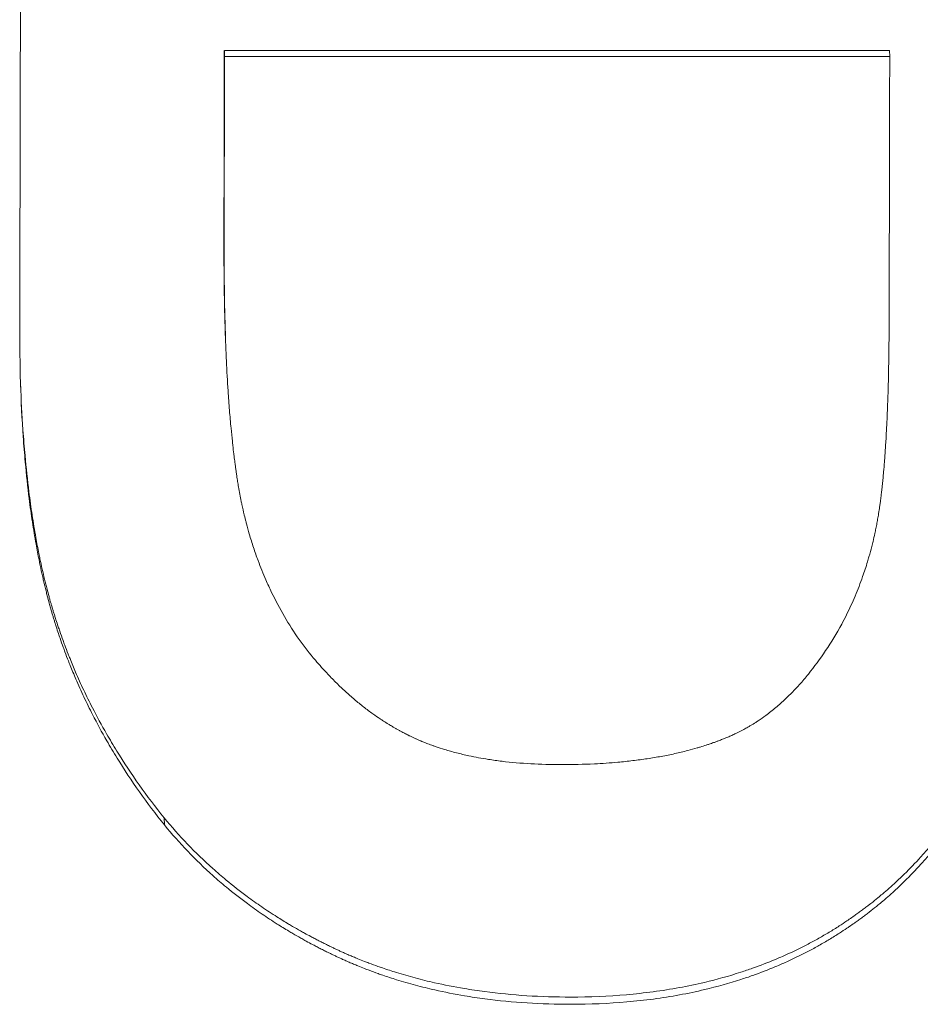
# Paper-space layout 'Layout1' of a CAD drawing. Units: inches. Extents: x 0 to 16.4, y 0 to 10.4.
# Drawn here: x 6.7 to 6.7, y 3.7 to 3.7 of the extents above; entities that cross this region are included whole.
import ezdxf

# ---------------------------------------------------------------- set-up
doc = ezdxf.new("R2010")
doc.units = ezdxf.units.IN
doc.header["$MEASUREMENT"] = 0
doc.layers.add('Viewport2ForCustomObjects_0', color=7, linetype='Continuous')
doc.layers.add('Visible Narrow (ANSI)', color=7, linetype='Continuous', lineweight=18)

# ---------------------------------------------------------------- blocks, each defined once
blk = doc.blocks.new('CustomObjectsInViewport2_0')
at = {"layer": 'Visible Narrow (ANSI)'}
for p, q in [((-10001.409735, -10001.747744), (-10001.435601, -10001.747745)), ((-10001.435601, -10001.747745), (-10001.435593, -10001.747983)), ((-10001.409735, -10001.747744), (-10001.409727, -10001.747982)), ((-10001.409727, -10001.747982), (-10001.435593, -10001.747983)), ((-10001.435555, -10001.758961), (-10001.435564, -10001.758706)), ((-10001.43794, -10001.77759), (-10001.437932, -10001.777864))]:
    blk.add_line(p, q, dxfattribs=at)
for centre, major_axis, ratio, start_param, end_param in [((-10001.45093, -10001.545825), (-0.000034, 0.847056), 0.008981, 4.458678, 4.482385), ((-10001.417129, -10001.545825), (-0.000036, 0.846761), 0.008991, 4.458858, 4.471318)]:
    blk.add_ellipse(centre, major_axis=major_axis, ratio=ratio, start_param=start_param, end_param=end_param, dxfattribs=at)
at = {"layer": 'Visible Narrow (ANSI)', "extrusion": (0, 0, -1)}
for major_axis in [(0.000035, -0.845986), (0.000035, -0.846986)]:
    blk.add_ellipse((-10001.442991, -10001.545825), major_axis=major_axis, ratio=0.008985, start_param=4.953395, end_param=4.962303, dxfattribs=at)
at = {"layer": 'Visible Narrow (ANSI)'}
for points, knots in [([(-10001.435618, -10001.755055), (-10001.435619, -10001.755713), (-10001.435615, -10001.756348), (-10001.435606, -10001.75696), (-10001.435597, -10001.757565), (-10001.435583, -10001.758147), (-10001.435564, -10001.758706)], [0, 0, 0, 0, 0.1666667, 0.1666667, 0.1666667, 0.3315212, 0.3315212, 0.3315212, 0.3315212]), ([(-10001.435609, -10001.755302), (-10001.43561, -10001.755961), (-10001.435607, -10001.756597), (-10001.435597, -10001.75721), (-10001.435588, -10001.757822), (-10001.435574, -10001.758411), (-10001.435554, -10001.758976), (-10001.435544, -10001.759259), (-10001.435533, -10001.759536), (-10001.435521, -10001.759806), (-10001.435502, -10001.760213), (-10001.43548, -10001.760606), (-10001.435455, -10001.760986), (-10001.435447, -10001.761112), (-10001.435439, -10001.761237), (-10001.43543, -10001.761361), (-10001.435412, -10001.761609), (-10001.435393, -10001.76185), (-10001.435372, -10001.762086), (-10001.435362, -10001.762203), (-10001.435351, -10001.76232), (-10001.435341, -10001.762435), (-10001.435324, -10001.762607), (-10001.435307, -10001.762776), (-10001.435289, -10001.762942), (-10001.435283, -10001.762997), (-10001.435277, -10001.763052), (-10001.435271, -10001.763106), (-10001.435259, -10001.763215), (-10001.435246, -10001.763323), (-10001.435234, -10001.763429), (-10001.435227, -10001.763482), (-10001.435221, -10001.763535), (-10001.435214, -10001.763587), (-10001.435204, -10001.763666), (-10001.435194, -10001.763743), (-10001.435184, -10001.76382), (-10001.43518, -10001.763846), (-10001.435177, -10001.763871), (-10001.435173, -10001.763897), (-10001.435166, -10001.763947), (-10001.435159, -10001.763998), (-10001.435152, -10001.764048), (-10001.435149, -10001.764073), (-10001.435145, -10001.764098), (-10001.435142, -10001.764123), (-10001.435134, -10001.764173), (-10001.435127, -10001.764222), (-10001.43512, -10001.764271), (-10001.435116, -10001.764296), (-10001.435112, -10001.76432), (-10001.435109, -10001.764344), (-10001.435103, -10001.764381), (-10001.435098, -10001.764417), (-10001.435092, -10001.764453), (-10001.435086, -10001.764489), (-10001.43508, -10001.764525), (-10001.435075, -10001.764561), (-10001.435069, -10001.764596), (-10001.435063, -10001.764632), (-10001.435057, -10001.764667), (-10001.435051, -10001.764703), (-10001.435045, -10001.764738), (-10001.435039, -10001.764773), (-10001.435031, -10001.76482), (-10001.435023, -10001.764867), (-10001.435014, -10001.764914), (-10001.43501, -10001.764937), (-10001.435006, -10001.76496), (-10001.435001, -10001.764984), (-10001.434993, -10001.76503), (-10001.434984, -10001.765077), (-10001.434975, -10001.765123), (-10001.43497, -10001.765146), (-10001.434966, -10001.76517), (-10001.434961, -10001.765193), (-10001.434952, -10001.765239), (-10001.434943, -10001.765285), (-10001.434933, -10001.765331), (-10001.434928, -10001.765354), (-10001.434923, -10001.765377), (-10001.434919, -10001.7654), (-10001.434904, -10001.765469), (-10001.434889, -10001.765538), (-10001.434873, -10001.765606), (-10001.434863, -10001.765652), (-10001.434853, -10001.765697), (-10001.434842, -10001.765743), (-10001.434821, -10001.765834), (-10001.434799, -10001.765924), (-10001.434776, -10001.766014), (-10001.434764, -10001.766059), (-10001.434753, -10001.766104), (-10001.434741, -10001.766148), (-10001.434706, -10001.766283), (-10001.434669, -10001.766416), (-10001.434631, -10001.766548), (-10001.434605, -10001.766636), (-10001.434579, -10001.766724), (-10001.434551, -10001.766811), (-10001.434497, -10001.766985), (-10001.43444, -10001.767158), (-10001.43438, -10001.767329), (-10001.43435, -10001.767414), (-10001.434319, -10001.767499), (-10001.434288, -10001.767584), (-10001.434194, -10001.767837), (-10001.434093, -10001.768087), (-10001.433986, -10001.768332), (-10001.433914, -10001.768496), (-10001.43384, -10001.768658), (-10001.433762, -10001.768818), (-10001.433607, -10001.769138), (-10001.433441, -10001.769451), (-10001.433263, -10001.769757), (-10001.433086, -10001.770063), (-10001.432896, -10001.770362), (-10001.432695, -10001.770654)], [0, 0, 0, 0, 0.166667, 0.166667, 0.166667, 0.333333, 0.333333, 0.333333, 0.416667, 0.416667, 0.416667, 0.541667, 0.541667, 0.541667, 0.583333, 0.583333, 0.583333, 0.666667, 0.666667, 0.666667, 0.708333, 0.708333, 0.708333, 0.770833, 0.770833, 0.770833, 0.791667, 0.791667, 0.791667, 0.833333, 0.833333, 0.833333, 0.854167, 0.854167, 0.854167, 0.885417, 0.885417, 0.885417, 0.895833, 0.895833, 0.895833, 0.916667, 0.916667, 0.916667, 0.927083, 0.927083, 0.927083, 0.947917, 0.947917, 0.947917, 0.958333, 0.958333, 0.958333, 0.973958, 0.973958, 0.973958, 0.989583, 0.989583, 0.989583, 1.005208, 1.005208, 1.005208, 1.020833, 1.020833, 1.020833, 1.041667, 1.041667, 1.041667, 1.052083, 1.052083, 1.052083, 1.072917, 1.072917, 1.072917, 1.083333, 1.083333, 1.083333, 1.104167, 1.104167, 1.104167, 1.114583, 1.114583, 1.114583, 1.145833, 1.145833, 1.145833, 1.166667, 1.166667, 1.166667, 1.208333, 1.208333, 1.208333, 1.229167, 1.229167, 1.229167, 1.291667, 1.291667, 1.291667, 1.333333, 1.333333, 1.333333, 1.416667, 1.416667, 1.416667, 1.458333, 1.458333, 1.458333, 1.583333, 1.583333, 1.583333, 1.666667, 1.666667, 1.666667, 1.833333, 1.833333, 1.833333, 2, 2, 2, 2]), ([(-10001.411592, -10001.770051), (-10001.411466, -10001.769814), (-10001.411347, -10001.769573), (-10001.411235, -10001.769329), (-10001.411123, -10001.769085), (-10001.411018, -10001.768837), (-10001.410921, -10001.768586), (-10001.410872, -10001.76846), (-10001.410825, -10001.768334), (-10001.41078, -10001.768206), (-10001.410713, -10001.768015), (-10001.41065, -10001.767822), (-10001.410591, -10001.767626), (-10001.410571, -10001.767561), (-10001.410552, -10001.767496), (-10001.410533, -10001.767431), (-10001.410495, -10001.7673), (-10001.410459, -10001.767168), (-10001.410425, -10001.767035), (-10001.410409, -10001.766968), (-10001.410392, -10001.766902), (-10001.410376, -10001.766835), (-10001.410352, -10001.766735), (-10001.410329, -10001.766634), (-10001.410307, -10001.766532), (-10001.4103, -10001.766499), (-10001.410292, -10001.766465), (-10001.410285, -10001.766431), (-10001.410271, -10001.766363), (-10001.410257, -10001.766295), (-10001.410244, -10001.766227), (-10001.410237, -10001.766193), (-10001.410231, -10001.766159), (-10001.410224, -10001.766124), (-10001.410212, -10001.766056), (-10001.410199, -10001.765987), (-10001.410187, -10001.765918), (-10001.410181, -10001.765884), (-10001.410175, -10001.76585), (-10001.41017, -10001.765815), (-10001.410161, -10001.765763), (-10001.410153, -10001.765711), (-10001.410145, -10001.765659), (-10001.410142, -10001.765642), (-10001.410139, -10001.765624), (-10001.410137, -10001.765607), (-10001.410133, -10001.765581), (-10001.410129, -10001.765555), (-10001.410125, -10001.765529), (-10001.410121, -10001.765503), (-10001.410117, -10001.765476), (-10001.410114, -10001.76545), (-10001.41011, -10001.765424), (-10001.410106, -10001.765398), (-10001.410103, -10001.765371), (-10001.410099, -10001.765345), (-10001.410096, -10001.765318), (-10001.410092, -10001.765292), (-10001.410087, -10001.765256), (-10001.410083, -10001.76522), (-10001.410078, -10001.765184), (-10001.410076, -10001.765166), (-10001.410074, -10001.765148), (-10001.410071, -10001.765129), (-10001.410067, -10001.765093), (-10001.410062, -10001.765056), (-10001.410058, -10001.765019), (-10001.410056, -10001.765), (-10001.410053, -10001.764982), (-10001.410051, -10001.764963), (-10001.410047, -10001.764925), (-10001.410042, -10001.764888), (-10001.410038, -10001.764849), (-10001.410036, -10001.76483), (-10001.410034, -10001.764811), (-10001.410032, -10001.764792), (-10001.410025, -10001.764734), (-10001.410019, -10001.764676), (-10001.410013, -10001.764617), (-10001.410008, -10001.764578), (-10001.410004, -10001.764538), (-10001.41, -10001.764498), (-10001.409992, -10001.764418), (-10001.409984, -10001.764337), (-10001.409977, -10001.764255), (-10001.409973, -10001.764213), (-10001.409969, -10001.764172), (-10001.409965, -10001.76413), (-10001.409954, -10001.764005), (-10001.409943, -10001.763876), (-10001.409933, -10001.763745), (-10001.409926, -10001.763658), (-10001.409919, -10001.763569), (-10001.409913, -10001.76348), (-10001.4099, -10001.7633), (-10001.409888, -10001.763115), (-10001.409876, -10001.762926), (-10001.40987, -10001.762831), (-10001.409865, -10001.762735), (-10001.409859, -10001.762637), (-10001.409843, -10001.762346), (-10001.409829, -10001.762042), (-10001.409817, -10001.761728), (-10001.409808, -10001.761519), (-10001.409801, -10001.761304), (-10001.409794, -10001.761085), (-10001.40978, -10001.760646), (-10001.40977, -10001.760187), (-10001.409762, -10001.759708), (-10001.409755, -10001.75923), (-10001.409751, -10001.758731), (-10001.409749, -10001.758212)], [0, 0, 0, 0, 0.166667, 0.166667, 0.166667, 0.333333, 0.333333, 0.333333, 0.416667, 0.416667, 0.416667, 0.541667, 0.541667, 0.541667, 0.583333, 0.583333, 0.583333, 0.666667, 0.666667, 0.666667, 0.708333, 0.708333, 0.708333, 0.770833, 0.770833, 0.770833, 0.791667, 0.791667, 0.791667, 0.833333, 0.833333, 0.833333, 0.854167, 0.854167, 0.854167, 0.895833, 0.895833, 0.895833, 0.916667, 0.916667, 0.916667, 0.947917, 0.947917, 0.947917, 0.958333, 0.958333, 0.958333, 0.973958, 0.973958, 0.973958, 0.989583, 0.989583, 0.989583, 1.005208, 1.005208, 1.005208, 1.020833, 1.020833, 1.020833, 1.041667, 1.041667, 1.041667, 1.052083, 1.052083, 1.052083, 1.072917, 1.072917, 1.072917, 1.083333, 1.083333, 1.083333, 1.104167, 1.104167, 1.104167, 1.114583, 1.114583, 1.114583, 1.145833, 1.145833, 1.145833, 1.166667, 1.166667, 1.166667, 1.208333, 1.208333, 1.208333, 1.229167, 1.229167, 1.229167, 1.291667, 1.291667, 1.291667, 1.333333, 1.333333, 1.333333, 1.416667, 1.416667, 1.416667, 1.458333, 1.458333, 1.458333, 1.583333, 1.583333, 1.583333, 1.666667, 1.666667, 1.666667, 1.833333, 1.833333, 1.833333, 2, 2, 2, 2]), ([(-10001.437932, -10001.777864), (-10001.438271, -10001.77744), (-10001.438594, -10001.777011), (-10001.438901, -10001.776577), (-10001.439207, -10001.776143), (-10001.439498, -10001.775704), (-10001.439772, -10001.77526), (-10001.439909, -10001.775038), (-10001.440042, -10001.774815), (-10001.440171, -10001.77459), (-10001.440364, -10001.774254), (-10001.440548, -10001.773914), (-10001.440723, -10001.773572), (-10001.440782, -10001.773458), (-10001.440839, -10001.773344), (-10001.440895, -10001.773229), (-10001.441008, -10001.773), (-10001.441116, -10001.772769), (-10001.441221, -10001.772537), (-10001.441273, -10001.772422), (-10001.441324, -10001.772305), (-10001.441375, -10001.772189), (-10001.44145, -10001.772014), (-10001.441523, -10001.771839), (-10001.441594, -10001.771663), (-10001.441617, -10001.771604), (-10001.441641, -10001.771545), (-10001.441664, -10001.771486), (-10001.44171, -10001.771368), (-10001.441755, -10001.77125), (-10001.441799, -10001.771132), (-10001.441821, -10001.771073), (-10001.441843, -10001.771014), (-10001.441864, -10001.770954), (-10001.441907, -10001.770836), (-10001.441949, -10001.770717), (-10001.44199, -10001.770597), (-10001.442011, -10001.770538), (-10001.442031, -10001.770478), (-10001.442051, -10001.770418), (-10001.442081, -10001.770329), (-10001.442111, -10001.770239), (-10001.44214, -10001.770149), (-10001.442149, -10001.770119), (-10001.442159, -10001.770089), (-10001.442168, -10001.770059), (-10001.442182, -10001.770014), (-10001.442197, -10001.769968), (-10001.442211, -10001.769923), (-10001.442225, -10001.769878), (-10001.442238, -10001.769833), (-10001.442252, -10001.769788), (-10001.442266, -10001.769742), (-10001.442279, -10001.769697), (-10001.442293, -10001.769652), (-10001.442306, -10001.769606), (-10001.442319, -10001.769561), (-10001.442332, -10001.769515), (-10001.44235, -10001.769454), (-10001.442367, -10001.769392), (-10001.442385, -10001.76933), (-10001.442393, -10001.769299), (-10001.442402, -10001.769268), (-10001.44241, -10001.769237), (-10001.442436, -10001.769144), (-10001.442461, -10001.769049), (-10001.442486, -10001.768954), (-10001.442502, -10001.768891), (-10001.442518, -10001.768827), (-10001.442535, -10001.768763), (-10001.442567, -10001.768635), (-10001.442598, -10001.768505), (-10001.442629, -10001.768374), (-10001.442644, -10001.768309), (-10001.442659, -10001.768243), (-10001.442674, -10001.768176), (-10001.442704, -10001.768044), (-10001.442733, -10001.767909), (-10001.442761, -10001.767774), (-10001.442776, -10001.767706), (-10001.44279, -10001.767638), (-10001.442803, -10001.767569), (-10001.442845, -10001.767364), (-10001.442885, -10001.767155), (-10001.442923, -10001.766942), (-10001.442948, -10001.766801), (-10001.442972, -10001.766658), (-10001.442996, -10001.766513), (-10001.443044, -10001.766224), (-10001.443089, -10001.765929), (-10001.44313, -10001.765628), (-10001.443151, -10001.765478), (-10001.443171, -10001.765326), (-10001.44319, -10001.765172), (-10001.443248, -10001.764712), (-10001.443299, -10001.764238), (-10001.443343, -10001.763751), (-10001.443373, -10001.763427), (-10001.443399, -10001.763096), (-10001.443422, -10001.762759), (-10001.443469, -10001.762086), (-10001.443504, -10001.761389), (-10001.443526, -10001.760668), (-10001.443549, -10001.759947), (-10001.443559, -10001.759202), (-10001.443557, -10001.758434)], [0, 0, 0, 0, 0.166667, 0.166667, 0.166667, 0.333333, 0.333333, 0.333333, 0.416667, 0.416667, 0.416667, 0.541667, 0.541667, 0.541667, 0.583333, 0.583333, 0.583333, 0.666667, 0.666667, 0.666667, 0.708333, 0.708333, 0.708333, 0.770833, 0.770833, 0.770833, 0.791667, 0.791667, 0.791667, 0.833333, 0.833333, 0.833333, 0.854167, 0.854167, 0.854167, 0.895833, 0.895833, 0.895833, 0.916667, 0.916667, 0.916667, 0.947917, 0.947917, 0.947917, 0.958333, 0.958333, 0.958333, 0.973958, 0.973958, 0.973958, 0.989583, 0.989583, 0.989583, 1.005208, 1.005208, 1.005208, 1.020833, 1.020833, 1.020833, 1.041667, 1.041667, 1.041667, 1.052083, 1.052083, 1.052083, 1.083333, 1.083333, 1.083333, 1.104167, 1.104167, 1.104167, 1.145833, 1.145833, 1.145833, 1.166667, 1.166667, 1.166667, 1.208333, 1.208333, 1.208333, 1.229167, 1.229167, 1.229167, 1.291667, 1.291667, 1.291667, 1.333333, 1.333333, 1.333333, 1.416667, 1.416667, 1.416667, 1.458333, 1.458333, 1.458333, 1.583333, 1.583333, 1.583333, 1.666667, 1.666667, 1.666667, 1.833333, 1.833333, 1.833333, 2, 2, 2, 2]), ([(-10001.43794, -10001.77759), (-10001.43828, -10001.777167), (-10001.438603, -10001.776738), (-10001.438909, -10001.776304), (-10001.439216, -10001.775871), (-10001.439506, -10001.775432), (-10001.43978, -10001.774989), (-10001.439918, -10001.774767), (-10001.440051, -10001.774544), (-10001.440179, -10001.77432), (-10001.440373, -10001.773984), (-10001.440557, -10001.773645), (-10001.440732, -10001.773303), (-10001.44079, -10001.773189), (-10001.440848, -10001.773075), (-10001.440904, -10001.772961), (-10001.441017, -10001.772732), (-10001.441125, -10001.772501), (-10001.44123, -10001.77227), (-10001.441282, -10001.772154), (-10001.441333, -10001.772038), (-10001.441383, -10001.771922), (-10001.441459, -10001.771747), (-10001.441532, -10001.771572), (-10001.441602, -10001.771396), (-10001.441626, -10001.771337), (-10001.441649, -10001.771279), (-10001.441672, -10001.77122), (-10001.441718, -10001.771102), (-10001.441764, -10001.770984), (-10001.441808, -10001.770866), (-10001.44183, -10001.770807), (-10001.441851, -10001.770748), (-10001.441873, -10001.770688), (-10001.441916, -10001.77057), (-10001.441958, -10001.770451), (-10001.441999, -10001.770332), (-10001.44202, -10001.770272), (-10001.44204, -10001.770213), (-10001.44206, -10001.770153), (-10001.44209, -10001.770064), (-10001.442119, -10001.769974), (-10001.442148, -10001.769884), (-10001.442158, -10001.769854), (-10001.442167, -10001.769824), (-10001.442177, -10001.769794), (-10001.442191, -10001.769749), (-10001.442205, -10001.769704), (-10001.442219, -10001.769659), (-10001.442233, -10001.769614), (-10001.442247, -10001.769568), (-10001.442261, -10001.769523), (-10001.442274, -10001.769478), (-10001.442288, -10001.769433), (-10001.442301, -10001.769387), (-10001.442315, -10001.769342), (-10001.442328, -10001.769296), (-10001.442341, -10001.769251), (-10001.442359, -10001.76919), (-10001.442376, -10001.769128), (-10001.442393, -10001.769066), (-10001.442402, -10001.769035), (-10001.442411, -10001.769004), (-10001.442419, -10001.768973), (-10001.442445, -10001.76888), (-10001.44247, -10001.768786), (-10001.442494, -10001.768691), (-10001.442511, -10001.768628), (-10001.442527, -10001.768564), (-10001.442543, -10001.7685), (-10001.442575, -10001.768372), (-10001.442607, -10001.768242), (-10001.442637, -10001.768111), (-10001.442653, -10001.768046), (-10001.442668, -10001.76798), (-10001.442683, -10001.767914), (-10001.442713, -10001.767781), (-10001.442742, -10001.767647), (-10001.44277, -10001.767512), (-10001.442784, -10001.767444), (-10001.442798, -10001.767376), (-10001.442812, -10001.767307), (-10001.442854, -10001.767102), (-10001.442893, -10001.766893), (-10001.442931, -10001.766681), (-10001.442957, -10001.76654), (-10001.442981, -10001.766397), (-10001.443005, -10001.766253), (-10001.443053, -10001.765964), (-10001.443097, -10001.765669), (-10001.443139, -10001.765369), (-10001.44316, -10001.765218), (-10001.44318, -10001.765067), (-10001.443199, -10001.764913), (-10001.443257, -10001.764454), (-10001.443308, -10001.763981), (-10001.443352, -10001.763494), (-10001.443381, -10001.76317), (-10001.443408, -10001.762839), (-10001.443431, -10001.762503), (-10001.443471, -10001.76193), (-10001.443502, -10001.761339), (-10001.443524, -10001.76073)], [0, 0, 0, 0, 0.166667, 0.166667, 0.166667, 0.333333, 0.333333, 0.333333, 0.416667, 0.416667, 0.416667, 0.541667, 0.541667, 0.541667, 0.583333, 0.583333, 0.583333, 0.666667, 0.666667, 0.666667, 0.708333, 0.708333, 0.708333, 0.770833, 0.770833, 0.770833, 0.791667, 0.791667, 0.791667, 0.833333, 0.833333, 0.833333, 0.854167, 0.854167, 0.854167, 0.895833, 0.895833, 0.895833, 0.916667, 0.916667, 0.916667, 0.947917, 0.947917, 0.947917, 0.958333, 0.958333, 0.958333, 0.973958, 0.973958, 0.973958, 0.989583, 0.989583, 0.989583, 1.005208, 1.005208, 1.005208, 1.020833, 1.020833, 1.020833, 1.041667, 1.041667, 1.041667, 1.052083, 1.052083, 1.052083, 1.083333, 1.083333, 1.083333, 1.104167, 1.104167, 1.104167, 1.145833, 1.145833, 1.145833, 1.166667, 1.166667, 1.166667, 1.208333, 1.208333, 1.208333, 1.229167, 1.229167, 1.229167, 1.291667, 1.291667, 1.291667, 1.333333, 1.333333, 1.333333, 1.416667, 1.416667, 1.416667, 1.458333, 1.458333, 1.458333, 1.583333, 1.583333, 1.583333, 1.666667, 1.666667, 1.666667, 1.808844, 1.808844, 1.808844, 1.808844]), ([(-10001.422497, -10001.775517), (-10001.422056, -10001.775517), (-10001.421628, -10001.775506), (-10001.421213, -10001.775486), (-10001.420901, -10001.775471), (-10001.420598, -10001.77545), (-10001.420301, -10001.775424), (-10001.420202, -10001.775415), (-10001.420104, -10001.775405), (-10001.420007, -10001.775395), (-10001.419813, -10001.775375), (-10001.419622, -10001.775352), (-10001.419434, -10001.775327), (-10001.41934, -10001.775314), (-10001.419247, -10001.775301), (-10001.419154, -10001.775287), (-10001.41897, -10001.775259), (-10001.418789, -10001.775229), (-10001.418611, -10001.775196), (-10001.418522, -10001.77518), (-10001.418433, -10001.775162), (-10001.418346, -10001.775145), (-10001.418171, -10001.775109), (-10001.418, -10001.775071), (-10001.417832, -10001.775031), (-10001.417748, -10001.775011), (-10001.417664, -10001.77499), (-10001.417582, -10001.774968), (-10001.417458, -10001.774936), (-10001.417336, -10001.774902), (-10001.417216, -10001.774867), (-10001.417176, -10001.774856), (-10001.417137, -10001.774844), (-10001.417097, -10001.774832), (-10001.417018, -10001.774808), (-10001.41694, -10001.774783), (-10001.416862, -10001.774758), (-10001.416823, -10001.774745), (-10001.416785, -10001.774732), (-10001.416746, -10001.774719), (-10001.416689, -10001.7747), (-10001.416632, -10001.77468), (-10001.416575, -10001.77466), (-10001.416556, -10001.774653), (-10001.416537, -10001.774647), (-10001.416519, -10001.77464), (-10001.416481, -10001.774626), (-10001.416444, -10001.774612), (-10001.416407, -10001.774599), (-10001.416388, -10001.774592), (-10001.41637, -10001.774585), (-10001.416351, -10001.774578), (-10001.416323, -10001.774567), (-10001.416296, -10001.774556), (-10001.416268, -10001.774546), (-10001.416241, -10001.774535), (-10001.416214, -10001.774524), (-10001.416186, -10001.774513), (-10001.416159, -10001.774502), (-10001.416132, -10001.774491), (-10001.416105, -10001.77448), (-10001.416078, -10001.774469), (-10001.416051, -10001.774458), (-10001.416024, -10001.774447), (-10001.415998, -10001.774435), (-10001.415971, -10001.774424), (-10001.415944, -10001.774413), (-10001.415918, -10001.774401), (-10001.415891, -10001.774389), (-10001.415865, -10001.774378), (-10001.415838, -10001.774366), (-10001.415812, -10001.774354), (-10001.415786, -10001.774341), (-10001.415759, -10001.774329), (-10001.415733, -10001.774317), (-10001.415707, -10001.774304), (-10001.415672, -10001.774288), (-10001.415637, -10001.77427), (-10001.415602, -10001.774253), (-10001.415585, -10001.774244), (-10001.415567, -10001.774236), (-10001.41555, -10001.774227), (-10001.415515, -10001.774209), (-10001.415481, -10001.774191), (-10001.415446, -10001.774173), (-10001.415429, -10001.774164), (-10001.415412, -10001.774154), (-10001.415395, -10001.774145), (-10001.415343, -10001.774117), (-10001.415292, -10001.774088), (-10001.415241, -10001.774059), (-10001.415207, -10001.774039), (-10001.415173, -10001.774019), (-10001.415139, -10001.773999), (-10001.415072, -10001.773959), (-10001.415005, -10001.773917), (-10001.414938, -10001.773874), (-10001.414905, -10001.773852), (-10001.414871, -10001.773831), (-10001.414838, -10001.773808), (-10001.414739, -10001.773742), (-10001.41464, -10001.773673), (-10001.414543, -10001.773601), (-10001.414478, -10001.773553), (-10001.414413, -10001.773503), (-10001.414349, -10001.773453), (-10001.41422, -10001.773352), (-10001.414094, -10001.773245), (-10001.413969, -10001.773134), (-10001.413906, -10001.773078), (-10001.413844, -10001.773021), (-10001.413782, -10001.772963), (-10001.413597, -10001.772789), (-10001.413416, -10001.772603), (-10001.413239, -10001.772405), (-10001.413121, -10001.772274), (-10001.413004, -10001.772137), (-10001.412889, -10001.771995), (-10001.41266, -10001.771712), (-10001.412437, -10001.771408), (-10001.41222, -10001.771084), (-10001.412004, -10001.77076), (-10001.411795, -10001.770416), (-10001.411592, -10001.770051)], [0, 0, 0, 0, 0.166667, 0.166667, 0.166667, 0.291667, 0.291667, 0.291667, 0.333333, 0.333333, 0.333333, 0.416667, 0.416667, 0.416667, 0.458333, 0.458333, 0.458333, 0.541667, 0.541667, 0.541667, 0.583333, 0.583333, 0.583333, 0.666667, 0.666667, 0.666667, 0.708333, 0.708333, 0.708333, 0.770833, 0.770833, 0.770833, 0.791667, 0.791667, 0.791667, 0.833333, 0.833333, 0.833333, 0.854167, 0.854167, 0.854167, 0.885417, 0.885417, 0.885417, 0.895833, 0.895833, 0.895833, 0.916667, 0.916667, 0.916667, 0.927083, 0.927083, 0.927083, 0.942708, 0.942708, 0.942708, 0.958333, 0.958333, 0.958333, 0.973958, 0.973958, 0.973958, 0.989583, 0.989583, 0.989583, 1.005208, 1.005208, 1.005208, 1.020833, 1.020833, 1.020833, 1.036458, 1.036458, 1.036458, 1.052083, 1.052083, 1.052083, 1.072917, 1.072917, 1.072917, 1.083333, 1.083333, 1.083333, 1.104167, 1.104167, 1.104167, 1.114583, 1.114583, 1.114583, 1.145833, 1.145833, 1.145833, 1.166667, 1.166667, 1.166667, 1.208333, 1.208333, 1.208333, 1.229167, 1.229167, 1.229167, 1.291667, 1.291667, 1.291667, 1.333333, 1.333333, 1.333333, 1.416667, 1.416667, 1.416667, 1.458333, 1.458333, 1.458333, 1.583333, 1.583333, 1.583333, 1.666667, 1.666667, 1.666667, 1.833333, 1.833333, 1.833333, 2, 2, 2, 2]), ([(-10001.432695, -10001.770654), (-10001.432488, -10001.770933), (-10001.432276, -10001.7712), (-10001.432061, -10001.771455), (-10001.431899, -10001.771646), (-10001.431735, -10001.77183), (-10001.431568, -10001.772007), (-10001.431512, -10001.772066), (-10001.431457, -10001.772124), (-10001.431401, -10001.772182), (-10001.431288, -10001.772296), (-10001.431175, -10001.772408), (-10001.431061, -10001.772517), (-10001.431004, -10001.772571), (-10001.430947, -10001.772625), (-10001.430889, -10001.772678), (-10001.430774, -10001.772783), (-10001.430657, -10001.772886), (-10001.43054, -10001.772985), (-10001.430481, -10001.773035), (-10001.430422, -10001.773084), (-10001.430363, -10001.773132), (-10001.430244, -10001.773228), (-10001.430125, -10001.773321), (-10001.430004, -10001.773411), (-10001.429944, -10001.773456), (-10001.429884, -10001.7735), (-10001.429823, -10001.773544), (-10001.429731, -10001.773609), (-10001.42964, -10001.773673), (-10001.429547, -10001.773734), (-10001.429516, -10001.773755), (-10001.429486, -10001.773775), (-10001.429455, -10001.773795), (-10001.429393, -10001.773836), (-10001.429331, -10001.773875), (-10001.429268, -10001.773914), (-10001.429237, -10001.773934), (-10001.429206, -10001.773953), (-10001.429174, -10001.773972), (-10001.429127, -10001.774), (-10001.42908, -10001.774029), (-10001.429033, -10001.774056), (-10001.429017, -10001.774065), (-10001.429001, -10001.774075), (-10001.428986, -10001.774084), (-10001.428954, -10001.774102), (-10001.428922, -10001.77412), (-10001.428891, -10001.774138), (-10001.428875, -10001.774147), (-10001.428859, -10001.774156), (-10001.428843, -10001.774164), (-10001.428811, -10001.774182), (-10001.428779, -10001.7742), (-10001.428747, -10001.774217), (-10001.428731, -10001.774226), (-10001.428715, -10001.774234), (-10001.428699, -10001.774243), (-10001.428675, -10001.774255), (-10001.428651, -10001.774268), (-10001.428627, -10001.774281), (-10001.428603, -10001.774293), (-10001.428579, -10001.774306), (-10001.428555, -10001.774318), (-10001.428531, -10001.774331), (-10001.428507, -10001.774343), (-10001.428482, -10001.774355), (-10001.428458, -10001.774367), (-10001.428434, -10001.774379), (-10001.428409, -10001.774391), (-10001.428377, -10001.774407), (-10001.428344, -10001.774423), (-10001.428311, -10001.774439), (-10001.428294, -10001.774446), (-10001.428278, -10001.774454), (-10001.428261, -10001.774462), (-10001.428228, -10001.774477), (-10001.428194, -10001.774493), (-10001.428161, -10001.774508), (-10001.428144, -10001.774515), (-10001.428127, -10001.774523), (-10001.42811, -10001.77453), (-10001.428076, -10001.774545), (-10001.428042, -10001.77456), (-10001.428008, -10001.774575), (-10001.427991, -10001.774582), (-10001.427974, -10001.774589), (-10001.427956, -10001.774597), (-10001.427905, -10001.774618), (-10001.427853, -10001.774639), (-10001.4278, -10001.77466), (-10001.427765, -10001.774674), (-10001.42773, -10001.774688), (-10001.427694, -10001.774702), (-10001.427624, -10001.774729), (-10001.427552, -10001.774755), (-10001.42748, -10001.774781), (-10001.427443, -10001.774794), (-10001.427407, -10001.774807), (-10001.42737, -10001.774819), (-10001.427261, -10001.774857), (-10001.427149, -10001.774893), (-10001.427036, -10001.774928), (-10001.42696, -10001.774951), (-10001.426884, -10001.774973), (-10001.426807, -10001.774995), (-10001.426652, -10001.775039), (-10001.426495, -10001.775079), (-10001.426334, -10001.775117), (-10001.426254, -10001.775136), (-10001.426173, -10001.775155), (-10001.426091, -10001.775172), (-10001.425845, -10001.775225), (-10001.425592, -10001.775272), (-10001.425333, -10001.775313), (-10001.425159, -10001.77534), (-10001.424983, -10001.775365), (-10001.424803, -10001.775386), (-10001.424444, -10001.77543), (-10001.424072, -10001.775462), (-10001.423688, -10001.775484), (-10001.423304, -10001.775506), (-10001.422907, -10001.775517), (-10001.422497, -10001.775517)], [0, 0, 0, 0, 0.166667, 0.166667, 0.166667, 0.291667, 0.291667, 0.291667, 0.333333, 0.333333, 0.333333, 0.416667, 0.416667, 0.416667, 0.458333, 0.458333, 0.458333, 0.541667, 0.541667, 0.541667, 0.583333, 0.583333, 0.583333, 0.666667, 0.666667, 0.666667, 0.708333, 0.708333, 0.708333, 0.770833, 0.770833, 0.770833, 0.791667, 0.791667, 0.791667, 0.833333, 0.833333, 0.833333, 0.854167, 0.854167, 0.854167, 0.885417, 0.885417, 0.885417, 0.895833, 0.895833, 0.895833, 0.916667, 0.916667, 0.916667, 0.927083, 0.927083, 0.927083, 0.947917, 0.947917, 0.947917, 0.958333, 0.958333, 0.958333, 0.973958, 0.973958, 0.973958, 0.989583, 0.989583, 0.989583, 1.005208, 1.005208, 1.005208, 1.020833, 1.020833, 1.020833, 1.041667, 1.041667, 1.041667, 1.052083, 1.052083, 1.052083, 1.072917, 1.072917, 1.072917, 1.083333, 1.083333, 1.083333, 1.104167, 1.104167, 1.104167, 1.114583, 1.114583, 1.114583, 1.145833, 1.145833, 1.145833, 1.166667, 1.166667, 1.166667, 1.208333, 1.208333, 1.208333, 1.229167, 1.229167, 1.229167, 1.291667, 1.291667, 1.291667, 1.333333, 1.333333, 1.333333, 1.416667, 1.416667, 1.416667, 1.458333, 1.458333, 1.458333, 1.583333, 1.583333, 1.583333, 1.666667, 1.666667, 1.666667, 1.833333, 1.833333, 1.833333, 2, 2, 2, 2]), ([(-10001.404686, -10001.77197), (-10001.404877, -10001.772638), (-10001.405094, -10001.77328), (-10001.405336, -10001.773897), (-10001.405579, -10001.774513), (-10001.405847, -10001.775105), (-10001.406142, -10001.775672), (-10001.406289, -10001.775955), (-10001.406443, -10001.776232), (-10001.406603, -10001.776502), (-10001.406843, -10001.776908), (-10001.407098, -10001.7773), (-10001.407368, -10001.777678), (-10001.407458, -10001.777804), (-10001.407549, -10001.777928), (-10001.407642, -10001.778051), (-10001.407828, -10001.778297), (-10001.408021, -10001.778536), (-10001.40822, -10001.778769), (-10001.40832, -10001.778885), (-10001.408421, -10001.779), (-10001.408524, -10001.779114), (-10001.408729, -10001.77934), (-10001.408941, -10001.779561), (-10001.40916, -10001.779775), (-10001.409269, -10001.779882), (-10001.40938, -10001.779988), (-10001.409493, -10001.780092), (-10001.409661, -10001.780248), (-10001.409834, -10001.7804), (-10001.41001, -10001.780549), (-10001.410069, -10001.780599), (-10001.410128, -10001.780648), (-10001.410187, -10001.780697), (-10001.410277, -10001.78077), (-10001.410367, -10001.780843), (-10001.410458, -10001.780914), (-10001.410488, -10001.780938), (-10001.410519, -10001.780962), (-10001.410549, -10001.780985), (-10001.410595, -10001.781021), (-10001.410641, -10001.781056), (-10001.410687, -10001.781091), (-10001.410734, -10001.781126), (-10001.41078, -10001.781161), (-10001.410827, -10001.781196), (-10001.410874, -10001.78123), (-10001.410921, -10001.781264), (-10001.410968, -10001.781299), (-10001.411015, -10001.781333), (-10001.411062, -10001.781367), (-10001.41111, -10001.7814), (-10001.411173, -10001.781445), (-10001.411237, -10001.781489), (-10001.411301, -10001.781533), (-10001.411333, -10001.781555), (-10001.411365, -10001.781577), (-10001.411397, -10001.781598), (-10001.411494, -10001.781663), (-10001.411591, -10001.781727), (-10001.411689, -10001.78179), (-10001.411754, -10001.781832), (-10001.41182, -10001.781874), (-10001.411886, -10001.781915), (-10001.412017, -10001.781996), (-10001.41215, -10001.782077), (-10001.412285, -10001.782155), (-10001.412352, -10001.782194), (-10001.412419, -10001.782232), (-10001.412487, -10001.78227), (-10001.412623, -10001.782347), (-10001.41276, -10001.782421), (-10001.412898, -10001.782493), (-10001.412967, -10001.782529), (-10001.413036, -10001.782565), (-10001.413106, -10001.7826), (-10001.413315, -10001.782706), (-10001.413527, -10001.782807), (-10001.413741, -10001.782905), (-10001.413884, -10001.782969), (-10001.414029, -10001.783032), (-10001.414175, -10001.783093), (-10001.414466, -10001.783215), (-10001.414762, -10001.783329), (-10001.415063, -10001.783436), (-10001.415214, -10001.783489), (-10001.415366, -10001.783541), (-10001.415519, -10001.78359), (-10001.415979, -10001.783739), (-10001.41645, -10001.78387), (-10001.416932, -10001.783984), (-10001.417254, -10001.78406), (-10001.41758, -10001.784129), (-10001.417912, -10001.78419), (-10001.418575, -10001.784312), (-10001.419258, -10001.784403), (-10001.419962, -10001.784464), (-10001.420665, -10001.784525), (-10001.421389, -10001.784556), (-10001.422132, -10001.784556)], [0, 0, 0, 0, 0.166667, 0.166667, 0.166667, 0.333333, 0.333333, 0.333333, 0.416667, 0.416667, 0.416667, 0.541667, 0.541667, 0.541667, 0.583333, 0.583333, 0.583333, 0.666667, 0.666667, 0.666667, 0.708333, 0.708333, 0.708333, 0.791667, 0.791667, 0.791667, 0.833333, 0.833333, 0.833333, 0.895833, 0.895833, 0.895833, 0.916667, 0.916667, 0.916667, 0.947917, 0.947917, 0.947917, 0.958333, 0.958333, 0.958333, 0.973958, 0.973958, 0.973958, 0.989583, 0.989583, 0.989583, 1.005208, 1.005208, 1.005208, 1.020833, 1.020833, 1.020833, 1.041667, 1.041667, 1.041667, 1.052083, 1.052083, 1.052083, 1.083333, 1.083333, 1.083333, 1.104167, 1.104167, 1.104167, 1.145833, 1.145833, 1.145833, 1.166667, 1.166667, 1.166667, 1.208333, 1.208333, 1.208333, 1.229167, 1.229167, 1.229167, 1.291667, 1.291667, 1.291667, 1.333333, 1.333333, 1.333333, 1.416667, 1.416667, 1.416667, 1.458333, 1.458333, 1.458333, 1.583333, 1.583333, 1.583333, 1.666667, 1.666667, 1.666667, 1.833333, 1.833333, 1.833333, 2, 2, 2, 2]), ([(-10001.404677, -10001.772238), (-10001.404868, -10001.772906), (-10001.405085, -10001.773549), (-10001.405327, -10001.774166), (-10001.40557, -10001.774784), (-10001.405839, -10001.775376), (-10001.406133, -10001.775943), (-10001.40628, -10001.776227), (-10001.406434, -10001.776504), (-10001.406594, -10001.776775), (-10001.406835, -10001.777182), (-10001.40709, -10001.777574), (-10001.407359, -10001.777952), (-10001.407449, -10001.778078), (-10001.40754, -10001.778203), (-10001.407633, -10001.778326), (-10001.40782, -10001.778571), (-10001.408012, -10001.778811), (-10001.408211, -10001.779044), (-10001.408311, -10001.779161), (-10001.408412, -10001.779276), (-10001.408515, -10001.77939), (-10001.40872, -10001.779617), (-10001.408933, -10001.779837), (-10001.409151, -10001.780052), (-10001.40926, -10001.780159), (-10001.409371, -10001.780265), (-10001.409484, -10001.780369), (-10001.409653, -10001.780525), (-10001.409825, -10001.780678), (-10001.410001, -10001.780827), (-10001.41006, -10001.780876), (-10001.410119, -10001.780926), (-10001.410179, -10001.780975), (-10001.410268, -10001.781048), (-10001.410358, -10001.78112), (-10001.410449, -10001.781192), (-10001.410479, -10001.781216), (-10001.41051, -10001.78124), (-10001.41054, -10001.781263), (-10001.410586, -10001.781299), (-10001.410632, -10001.781334), (-10001.410679, -10001.781369), (-10001.410725, -10001.781404), (-10001.410771, -10001.781439), (-10001.410818, -10001.781474), (-10001.410865, -10001.781508), (-10001.410912, -10001.781543), (-10001.410959, -10001.781577), (-10001.411006, -10001.781611), (-10001.411054, -10001.781645), (-10001.411101, -10001.781679), (-10001.411165, -10001.781724), (-10001.411228, -10001.781768), (-10001.411292, -10001.781812), (-10001.411324, -10001.781834), (-10001.411356, -10001.781856), (-10001.411389, -10001.781877), (-10001.411485, -10001.781942), (-10001.411582, -10001.782006), (-10001.41168, -10001.782069), (-10001.411745, -10001.782111), (-10001.411811, -10001.782153), (-10001.411877, -10001.782194), (-10001.412009, -10001.782276), (-10001.412142, -10001.782356), (-10001.412276, -10001.782434), (-10001.412343, -10001.782473), (-10001.412411, -10001.782512), (-10001.412478, -10001.78255), (-10001.412614, -10001.782626), (-10001.412751, -10001.782701), (-10001.412889, -10001.782773), (-10001.412958, -10001.782809), (-10001.413027, -10001.782845), (-10001.413097, -10001.78288), (-10001.413306, -10001.782986), (-10001.413518, -10001.783088), (-10001.413733, -10001.783185), (-10001.413876, -10001.78325), (-10001.41402, -10001.783313), (-10001.414166, -10001.783374), (-10001.414457, -10001.783496), (-10001.414753, -10001.78361), (-10001.415055, -10001.783717), (-10001.415205, -10001.78377), (-10001.415357, -10001.783822), (-10001.415511, -10001.783871), (-10001.41597, -10001.78402), (-10001.416441, -10001.784151), (-10001.416923, -10001.784266), (-10001.417245, -10001.784342), (-10001.417571, -10001.784411), (-10001.417903, -10001.784472), (-10001.418566, -10001.784594), (-10001.419249, -10001.784685), (-10001.419953, -10001.784746), (-10001.420656, -10001.784807), (-10001.42138, -10001.784838), (-10001.422124, -10001.784838)], [0, 0, 0, 0, 0.166667, 0.166667, 0.166667, 0.333333, 0.333333, 0.333333, 0.416667, 0.416667, 0.416667, 0.541667, 0.541667, 0.541667, 0.583333, 0.583333, 0.583333, 0.666667, 0.666667, 0.666667, 0.708333, 0.708333, 0.708333, 0.791667, 0.791667, 0.791667, 0.833333, 0.833333, 0.833333, 0.895833, 0.895833, 0.895833, 0.916667, 0.916667, 0.916667, 0.947917, 0.947917, 0.947917, 0.958333, 0.958333, 0.958333, 0.973958, 0.973958, 0.973958, 0.989583, 0.989583, 0.989583, 1.005208, 1.005208, 1.005208, 1.020833, 1.020833, 1.020833, 1.041667, 1.041667, 1.041667, 1.052083, 1.052083, 1.052083, 1.083333, 1.083333, 1.083333, 1.104167, 1.104167, 1.104167, 1.145833, 1.145833, 1.145833, 1.166667, 1.166667, 1.166667, 1.208333, 1.208333, 1.208333, 1.229167, 1.229167, 1.229167, 1.291667, 1.291667, 1.291667, 1.333333, 1.333333, 1.333333, 1.416667, 1.416667, 1.416667, 1.458333, 1.458333, 1.458333, 1.583333, 1.583333, 1.583333, 1.666667, 1.666667, 1.666667, 1.833333, 1.833333, 1.833333, 2, 2, 2, 2]), ([(-10001.422132, -10001.784556), (-10001.422712, -10001.784556), (-10001.423281, -10001.784538), (-10001.423838, -10001.784503), (-10001.424395, -10001.784468), (-10001.424941, -10001.784415), (-10001.425475, -10001.784344), (-10001.425742, -10001.784309), (-10001.426007, -10001.78427), (-10001.426268, -10001.784226), (-10001.426661, -10001.78416), (-10001.427047, -10001.784084), (-10001.427426, -10001.783998), (-10001.427553, -10001.783969), (-10001.427679, -10001.783939), (-10001.427804, -10001.783909), (-10001.428054, -10001.783847), (-10001.428302, -10001.783781), (-10001.428546, -10001.78371), (-10001.428668, -10001.783675), (-10001.42879, -10001.783639), (-10001.428911, -10001.783601), (-10001.429092, -10001.783545), (-10001.429272, -10001.783487), (-10001.42945, -10001.783425), (-10001.429509, -10001.783405), (-10001.429569, -10001.783384), (-10001.429628, -10001.783364), (-10001.429746, -10001.783322), (-10001.429863, -10001.783279), (-10001.42998, -10001.783235), (-10001.430038, -10001.783213), (-10001.430096, -10001.78319), (-10001.430154, -10001.783168), (-10001.430241, -10001.783134), (-10001.430327, -10001.783099), (-10001.430414, -10001.783064), (-10001.430442, -10001.783053), (-10001.430471, -10001.783041), (-10001.4305, -10001.783029), (-10001.430557, -10001.783005), (-10001.430614, -10001.782981), (-10001.430671, -10001.782957), (-10001.430699, -10001.782945), (-10001.430728, -10001.782933), (-10001.430756, -10001.782921), (-10001.430813, -10001.782896), (-10001.430869, -10001.782871), (-10001.430926, -10001.782846), (-10001.430954, -10001.782834), (-10001.430982, -10001.782821), (-10001.43101, -10001.782808), (-10001.431052, -10001.782789), (-10001.431094, -10001.78277), (-10001.431136, -10001.782751), (-10001.431178, -10001.782732), (-10001.43122, -10001.782712), (-10001.431262, -10001.782693), (-10001.431303, -10001.782673), (-10001.431345, -10001.782653), (-10001.431386, -10001.782633), (-10001.431428, -10001.782613), (-10001.431469, -10001.782593), (-10001.431511, -10001.782573), (-10001.431566, -10001.782547), (-10001.431621, -10001.78252), (-10001.431675, -10001.782492), (-10001.431703, -10001.782479), (-10001.43173, -10001.782465), (-10001.431757, -10001.782451), (-10001.431812, -10001.782424), (-10001.431866, -10001.782397), (-10001.43192, -10001.782369), (-10001.431947, -10001.782355), (-10001.431974, -10001.782341), (-10001.432001, -10001.782327), (-10001.432055, -10001.782299), (-10001.432108, -10001.782271), (-10001.432162, -10001.782243), (-10001.432189, -10001.782229), (-10001.432215, -10001.782215), (-10001.432242, -10001.7822), (-10001.432322, -10001.782158), (-10001.432401, -10001.782115), (-10001.43248, -10001.782071), (-10001.432533, -10001.782042), (-10001.432585, -10001.782013), (-10001.432638, -10001.781984), (-10001.432742, -10001.781925), (-10001.432846, -10001.781866), (-10001.432949, -10001.781806), (-10001.433, -10001.781776), (-10001.433051, -10001.781745), (-10001.433102, -10001.781715), (-10001.433256, -10001.781624), (-10001.433407, -10001.781531), (-10001.433556, -10001.781436), (-10001.433656, -10001.781373), (-10001.433755, -10001.781309), (-10001.433853, -10001.781245), (-10001.434049, -10001.781116), (-10001.434242, -10001.780984), (-10001.434432, -10001.780849), (-10001.434526, -10001.780782), (-10001.43462, -10001.780714), (-10001.434714, -10001.780645), (-10001.434993, -10001.780438), (-10001.435266, -10001.780225), (-10001.435531, -10001.780005), (-10001.435708, -10001.779859), (-10001.435881, -10001.77971), (-10001.436051, -10001.779557), (-10001.436392, -10001.779253), (-10001.43672, -10001.778937), (-10001.437035, -10001.778609), (-10001.437349, -10001.778281), (-10001.437651, -10001.777942), (-10001.43794, -10001.77759)], [0, 0, 0, 0, 0.166667, 0.166667, 0.166667, 0.333333, 0.333333, 0.333333, 0.416667, 0.416667, 0.416667, 0.541667, 0.541667, 0.541667, 0.583333, 0.583333, 0.583333, 0.666667, 0.666667, 0.666667, 0.708333, 0.708333, 0.708333, 0.770833, 0.770833, 0.770833, 0.791667, 0.791667, 0.791667, 0.833333, 0.833333, 0.833333, 0.854167, 0.854167, 0.854167, 0.885417, 0.885417, 0.885417, 0.895833, 0.895833, 0.895833, 0.916667, 0.916667, 0.916667, 0.927083, 0.927083, 0.927083, 0.947917, 0.947917, 0.947917, 0.958333, 0.958333, 0.958333, 0.973958, 0.973958, 0.973958, 0.989583, 0.989583, 0.989583, 1.005208, 1.005208, 1.005208, 1.020833, 1.020833, 1.020833, 1.041667, 1.041667, 1.041667, 1.052083, 1.052083, 1.052083, 1.072917, 1.072917, 1.072917, 1.083333, 1.083333, 1.083333, 1.104167, 1.104167, 1.104167, 1.114583, 1.114583, 1.114583, 1.145833, 1.145833, 1.145833, 1.166667, 1.166667, 1.166667, 1.208333, 1.208333, 1.208333, 1.229167, 1.229167, 1.229167, 1.291667, 1.291667, 1.291667, 1.333333, 1.333333, 1.333333, 1.416667, 1.416667, 1.416667, 1.458333, 1.458333, 1.458333, 1.583333, 1.583333, 1.583333, 1.666667, 1.666667, 1.666667, 1.833333, 1.833333, 1.833333, 2, 2, 2, 2]), ([(-10001.422124, -10001.784838), (-10001.422703, -10001.784838), (-10001.423272, -10001.78482), (-10001.423829, -10001.784785), (-10001.424386, -10001.78475), (-10001.424932, -10001.784697), (-10001.425467, -10001.784626), (-10001.425734, -10001.784591), (-10001.425998, -10001.784552), (-10001.42626, -10001.784507), (-10001.426652, -10001.784441), (-10001.427038, -10001.784365), (-10001.427418, -10001.784279), (-10001.427544, -10001.784251), (-10001.42767, -10001.784221), (-10001.427795, -10001.78419), (-10001.428045, -10001.784128), (-10001.428293, -10001.784062), (-10001.428537, -10001.783992), (-10001.42866, -10001.783956), (-10001.428781, -10001.78392), (-10001.428902, -10001.783882), (-10001.429083, -10001.783826), (-10001.429263, -10001.783768), (-10001.429441, -10001.783706), (-10001.429501, -10001.783686), (-10001.42956, -10001.783665), (-10001.429619, -10001.783644), (-10001.429737, -10001.783602), (-10001.429854, -10001.783559), (-10001.429971, -10001.783515), (-10001.430029, -10001.783493), (-10001.430087, -10001.783471), (-10001.430145, -10001.783448), (-10001.430232, -10001.783414), (-10001.430319, -10001.78338), (-10001.430405, -10001.783345), (-10001.430434, -10001.783333), (-10001.430462, -10001.783321), (-10001.430491, -10001.783309), (-10001.430548, -10001.783286), (-10001.430605, -10001.783262), (-10001.430662, -10001.783237), (-10001.43069, -10001.783225), (-10001.430719, -10001.783213), (-10001.430747, -10001.783201), (-10001.430804, -10001.783176), (-10001.43086, -10001.783152), (-10001.430917, -10001.783126), (-10001.430945, -10001.783114), (-10001.430973, -10001.783101), (-10001.431001, -10001.783089), (-10001.431043, -10001.78307), (-10001.431085, -10001.78305), (-10001.431127, -10001.783031), (-10001.431169, -10001.783012), (-10001.431211, -10001.782992), (-10001.431253, -10001.782973), (-10001.431295, -10001.782953), (-10001.431336, -10001.782933), (-10001.431378, -10001.782913), (-10001.431419, -10001.782893), (-10001.431461, -10001.782873), (-10001.431502, -10001.782853), (-10001.431557, -10001.782826), (-10001.431612, -10001.782799), (-10001.431667, -10001.782772), (-10001.431694, -10001.782759), (-10001.431721, -10001.782745), (-10001.431748, -10001.782731), (-10001.431803, -10001.782704), (-10001.431857, -10001.782676), (-10001.431911, -10001.782649), (-10001.431938, -10001.782635), (-10001.431965, -10001.782621), (-10001.431992, -10001.782607), (-10001.432046, -10001.782579), (-10001.4321, -10001.782551), (-10001.432153, -10001.782522), (-10001.43218, -10001.782508), (-10001.432207, -10001.782494), (-10001.432233, -10001.78248), (-10001.432313, -10001.782437), (-10001.432393, -10001.782394), (-10001.432472, -10001.782351), (-10001.432524, -10001.782322), (-10001.432577, -10001.782292), (-10001.432629, -10001.782263), (-10001.432733, -10001.782204), (-10001.432837, -10001.782145), (-10001.43294, -10001.782085), (-10001.432991, -10001.782054), (-10001.433043, -10001.782024), (-10001.433094, -10001.781994), (-10001.433247, -10001.781902), (-10001.433398, -10001.781809), (-10001.433548, -10001.781715), (-10001.433647, -10001.781651), (-10001.433746, -10001.781588), (-10001.433844, -10001.781523), (-10001.43404, -10001.781394), (-10001.434233, -10001.781262), (-10001.434423, -10001.781127), (-10001.434518, -10001.781059), (-10001.434612, -10001.780991), (-10001.434705, -10001.780922), (-10001.434984, -10001.780716), (-10001.435257, -10001.780502), (-10001.435522, -10001.780282), (-10001.435699, -10001.780136), (-10001.435872, -10001.779986), (-10001.436043, -10001.779834), (-10001.436383, -10001.779529), (-10001.436711, -10001.779212), (-10001.437026, -10001.778884), (-10001.437341, -10001.778556), (-10001.437643, -10001.778216), (-10001.437932, -10001.777864)], [0, 0, 0, 0, 0.166667, 0.166667, 0.166667, 0.333333, 0.333333, 0.333333, 0.416667, 0.416667, 0.416667, 0.541667, 0.541667, 0.541667, 0.583333, 0.583333, 0.583333, 0.666667, 0.666667, 0.666667, 0.708333, 0.708333, 0.708333, 0.770833, 0.770833, 0.770833, 0.791667, 0.791667, 0.791667, 0.833333, 0.833333, 0.833333, 0.854167, 0.854167, 0.854167, 0.885417, 0.885417, 0.885417, 0.895833, 0.895833, 0.895833, 0.916667, 0.916667, 0.916667, 0.927083, 0.927083, 0.927083, 0.947917, 0.947917, 0.947917, 0.958333, 0.958333, 0.958333, 0.973958, 0.973958, 0.973958, 0.989583, 0.989583, 0.989583, 1.005208, 1.005208, 1.005208, 1.020833, 1.020833, 1.020833, 1.041667, 1.041667, 1.041667, 1.052083, 1.052083, 1.052083, 1.072917, 1.072917, 1.072917, 1.083333, 1.083333, 1.083333, 1.104167, 1.104167, 1.104167, 1.114583, 1.114583, 1.114583, 1.145833, 1.145833, 1.145833, 1.166667, 1.166667, 1.166667, 1.208333, 1.208333, 1.208333, 1.229167, 1.229167, 1.229167, 1.291667, 1.291667, 1.291667, 1.333333, 1.333333, 1.333333, 1.416667, 1.416667, 1.416667, 1.458333, 1.458333, 1.458333, 1.583333, 1.583333, 1.583333, 1.666667, 1.666667, 1.666667, 1.833333, 1.833333, 1.833333, 2, 2, 2, 2])]:
    blk.add_open_spline(points, degree=3, knots=knots, dxfattribs=at)

psp = doc.layouts.get("Layout1")

# ---------------------------------------------------------------- block references
at = {"layer": 'Viewport2ForCustomObjects_0'}
psp.add_blockref('CustomObjectsInViewport2_0', (10008.153825, 10005.467046), dxfattribs=at)

doc.saveas('drawing.dxf')
